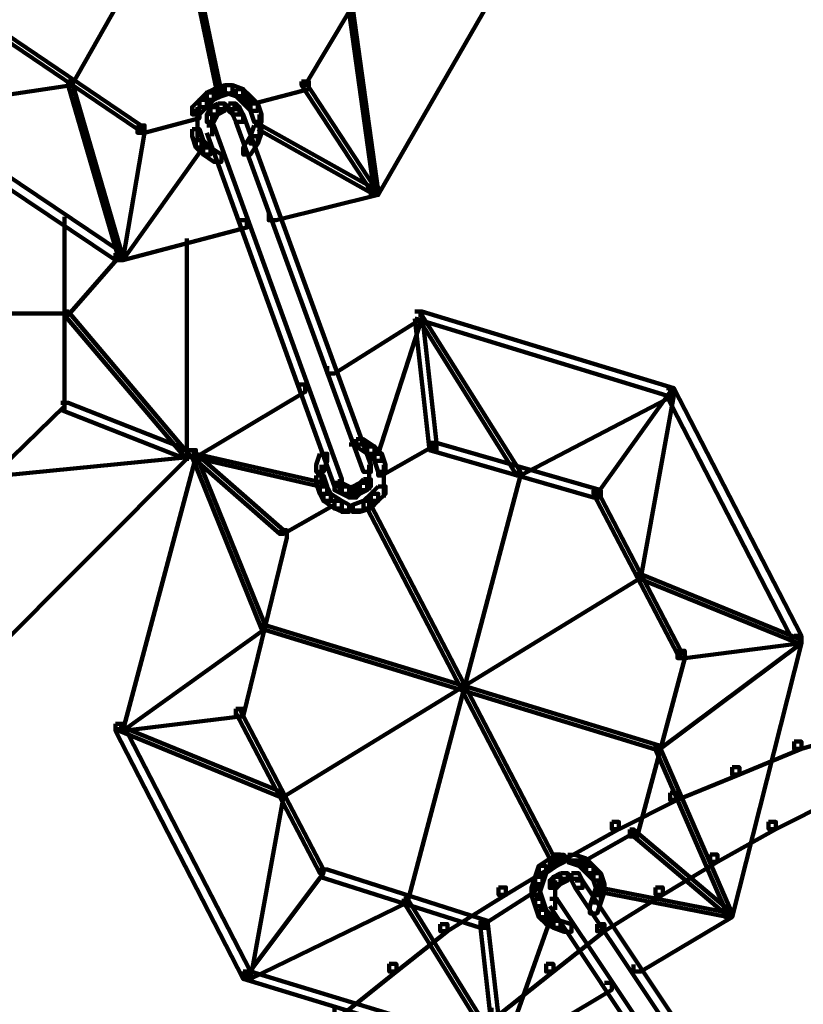
# Model space of a CAD drawing. Units: inches. Extents: x -13.3 to 24.4, y -24.8 to 33.5.
# Drawn here: x -3.9 to -3.3, y -11.7 to -10.9 of the extents above; entities that cross this region are included whole.
import ezdxf

# ---------------------------------------------------------------- set-up
doc = ezdxf.new("R2010")
doc.units = ezdxf.units.IN
doc.header["$MEASUREMENT"] = 0
doc.layers.add('Layer 1', color=7, linetype='Continuous')

# ---------------------------------------------------------------- blocks, each defined once
blk = doc.blocks.new('block 33')
at = {"layer": 'Layer 1', "color": 18, "lineweight": 140, "true_color": 0x010101}
for points in [[(-3.21005, -11.49623), (-3.20441, -11.49623), (-3.20441, -11.50193), (-3.25292, -11.51619), (-3.25871, -11.51619), (-3.25871, -11.51051)], [(-3.25871, -11.51051), (-3.25292, -11.51051), (-3.25292, -11.51619), (-3.30153, -11.53627), (-3.30728, -11.53627), (-3.30728, -11.53057)], [(-3.30728, -11.53057), (-3.30153, -11.53057), (-3.30153, -11.53627), (-3.35015, -11.55622), (-3.35594, -11.55622), (-3.35594, -11.55054)], [(-3.35594, -11.55054), (-3.35015, -11.55054), (-3.35015, -11.55622), (-3.39591, -11.57909), (-3.4016, -11.57909), (-3.4016, -11.57339)], [(-3.23296, -11.55054), (-3.22722, -11.55054), (-3.22722, -11.55622), (-3.27299, -11.57909), (-3.27867, -11.57909), (-3.27867, -11.57339)], [(-3.4016, -11.57339), (-3.39597, -11.57339), (-3.39597, -11.57909), (-3.44174, -11.60474), (-3.44737, -11.60474), (-3.44737, -11.59904)], [(-3.27867, -11.57339), (-3.27299, -11.57339), (-3.27299, -11.57909), (-3.31875, -11.60474), (-3.32444, -11.60474), (-3.32444, -11.59904)], [(-3.44737, -11.59904), (-3.44174, -11.59904), (-3.44174, -11.60474), (-3.48456, -11.63059), (-3.49025, -11.63059), (-3.49025, -11.6248)], [(-3.32444, -11.59904), (-3.31875, -11.59904), (-3.31875, -11.60474), (-3.36163, -11.63059), (-3.36732, -11.63059), (-3.36732, -11.6248)], [(-3.49025, -11.6248), (-3.48456, -11.6248), (-3.48456, -11.63059), (-3.53038, -11.65914), (-3.53606, -11.65914), (-3.53606, -11.65346)], [(-3.36732, -11.6248), (-3.36163, -11.6248), (-3.36163, -11.63059), (-3.4074, -11.65914), (-3.41309, -11.65914), (-3.41309, -11.65346)], [(-3.53606, -11.65346), (-3.53038, -11.65346), (-3.53038, -11.65914), (-3.57035, -11.69069), (-3.57604, -11.69069), (-3.57604, -11.68479)], [(-3.41309, -11.65346), (-3.4074, -11.65346), (-3.4074, -11.65914), (-3.44737, -11.69069), (-3.45311, -11.69069), (-3.45311, -11.68479)], [(-3.57604, -11.68479), (-3.57035, -11.68479), (-3.57035, -11.69069), (-3.61317, -11.72483), (-3.61897, -11.72483), (-3.61897, -11.71913)], [(-3.45311, -11.68479), (-3.44737, -11.68479), (-3.44737, -11.69069), (-3.49025, -11.72483), (-3.49599, -11.72483), (-3.49599, -11.71913)]]:
    blk.add_lwpolyline(points, dxfattribs=at)
blk = doc.blocks.new('block 2')
at = {"layer": 'Layer 1', "color": 18, "lineweight": 140, "true_color": 0x010101}
for points in [[(-3.77624, -10.68708), (-3.77334, -10.68708), (-3.70756, -11.00163), (-3.70756, -11.00463), (-3.71046, -11.00463), (-3.77624, -10.69008)], [(-3.65894, -10.69577), (-3.65616, -10.69577), (-3.65616, -10.69866), (-3.8248, -10.99593), (-3.82775, -10.99593), (-3.82775, -10.99314)], [(-3.5732, -10.87305), (-3.57035, -10.87305), (-3.57035, -10.87584), (-3.64178, -10.99593), (-3.64467, -10.99593), (-3.64467, -10.99314)], [(-3.48172, -10.88742), (-3.47603, -10.88742), (-3.47603, -10.89301), (-3.58463, -11.08188), (-3.59037, -11.08188), (-3.59037, -11.07598)], [(-3.60749, -10.93594), (-3.60464, -10.93594), (-3.58463, -11.07878), (-3.58463, -11.08188), (-3.58747, -11.08188), (-3.60749, -10.93894)], [(-3.88779, -10.95021), (-3.88484, -10.95021), (-3.77055, -11.02748), (-3.77055, -11.03027), (-3.77334, -11.03027), (-3.88779, -10.95311)], [(-3.82775, -10.99314), (-3.8248, -10.99314), (-3.8248, -10.99593), (-3.95926, -11.016), (-3.9621, -11.016), (-3.9621, -11.0131)], [(-3.82775, -10.99314), (-3.8248, -10.99314), (-3.78482, -11.1304), (-3.78482, -11.13319), (-3.78767, -11.13319), (-3.82775, -10.99593)], [(-3.70477, -10.99593), (-3.71335, -10.99893), (-3.71335, -11.00463), (-3.70756, -11.00463), (-3.69897, -11.00163), (-3.69897, -10.99593), (-3.70477, -10.99593)], [(-3.70477, -10.99593), (-3.70477, -11.00163), (-3.69613, -11.00463), (-3.69044, -11.00463), (-3.69044, -10.99893), (-3.69897, -10.99593), (-3.70477, -10.99593)], [(-3.64467, -10.99314), (-3.63893, -10.99314), (-3.63893, -10.99893), (-3.68191, -11.01031), (-3.68759, -11.01031), (-3.68759, -11.00463)], [(-3.64467, -10.99314), (-3.64178, -10.99314), (-3.58747, -11.07598), (-3.58747, -11.07878), (-3.59037, -11.07878), (-3.64467, -10.99593)], [(-3.71904, -11.00163), (-3.72478, -11.00731), (-3.72478, -11.0131), (-3.71904, -11.0131), (-3.71335, -11.00731), (-3.71335, -11.00163), (-3.71904, -11.00163)], [(-3.71335, -10.99893), (-3.71904, -11.00163), (-3.71904, -11.00731), (-3.71335, -11.00731), (-3.70756, -11.00463), (-3.70756, -10.99893), (-3.71335, -10.99893)], [(-3.69613, -10.99893), (-3.69613, -11.00463), (-3.69044, -11.01031), (-3.68475, -11.01031), (-3.68475, -11.00463), (-3.69044, -10.99893), (-3.69613, -10.99893)], [(-3.69044, -11.00463), (-3.69044, -11.01031), (-3.68475, -11.016), (-3.67906, -11.016), (-3.67906, -11.01031), (-3.68475, -11.00463), (-3.69044, -11.00463)], [(-3.96495, -11.01031), (-3.95926, -11.01031), (-3.78482, -11.1275), (-3.78482, -11.13319), (-3.79051, -11.13319), (-3.96495, -11.016)], [(-3.72478, -11.00731), (-3.73047, -11.0131), (-3.73047, -11.01879), (-3.72478, -11.01879), (-3.71904, -11.0131), (-3.71904, -11.00731), (-3.72478, -11.00731)], [(-3.72623, -11.0131), (-3.72623, -11.03027)], [(-3.71619, -11.0131), (-3.71904, -11.01879), (-3.71904, -11.02469), (-3.71335, -11.02469), (-3.71046, -11.01879), (-3.71046, -11.0131), (-3.71619, -11.0131)], [(-3.71046, -11.01031), (-3.71619, -11.0131), (-3.71619, -11.01879), (-3.71046, -11.01879), (-3.70477, -11.016), (-3.70477, -11.01031), (-3.71046, -11.01031)], [(-3.70187, -11.01031), (-3.70187, -11.016), (-3.69897, -11.01879), (-3.69328, -11.01879), (-3.69328, -11.0131), (-3.69613, -11.01031), (-3.70187, -11.01031)], [(-3.69897, -11.0131), (-3.69897, -11.01879), (-3.69613, -11.02469), (-3.69044, -11.02469), (-3.69044, -11.01879), (-3.69328, -11.0131), (-3.69897, -11.0131)], [(-3.68475, -11.01031), (-3.68475, -11.016), (-3.68191, -11.02469), (-3.67611, -11.02469), (-3.67611, -11.01879), (-3.67906, -11.01031), (-3.68475, -11.01031)], [(-3.73047, -11.016), (-3.72478, -11.016), (-3.72478, -11.02178), (-3.7677, -11.03316), (-3.77334, -11.03316), (-3.77334, -11.02748)], [(-3.71475, -11.01879), (-3.71475, -11.03338)], [(-3.71046, -11.01465), (-3.69897, -11.01465)], [(-3.70756, -11.01465), (-3.69328, -11.01465)], [(-3.69613, -11.01879), (-3.69044, -11.01879), (-3.59037, -11.29351), (-3.59037, -11.29909), (-3.59606, -11.29909), (-3.69613, -11.02469)], [(-3.67761, -11.01879), (-3.67761, -11.03596)], [(-3.77334, -11.02748), (-3.7677, -11.02748), (-3.7677, -11.03316), (-3.78482, -11.13319), (-3.79051, -11.13319), (-3.79051, -11.1275)], [(-3.72623, -11.02178), (-3.72623, -11.03895)], [(-3.71904, -11.02748), (-3.71335, -11.02748), (-3.61317, -11.30478), (-3.61317, -11.31047), (-3.61897, -11.31047), (-3.71904, -11.03316)], [(-3.71475, -11.02469), (-3.71475, -11.03596)], [(-3.68191, -11.02748), (-3.68475, -11.03596), (-3.68475, -11.04165), (-3.67906, -11.04165), (-3.67611, -11.03338), (-3.67611, -11.02748), (-3.68191, -11.02748)], [(-3.67906, -11.02748), (-3.67611, -11.02748), (-3.58463, -11.07878), (-3.58463, -11.08188), (-3.58747, -11.08188), (-3.67906, -11.03027)], [(-3.73047, -11.03027), (-3.73047, -11.03596), (-3.72757, -11.04465), (-3.72188, -11.04465), (-3.72188, -11.03895), (-3.72478, -11.03027), (-3.73047, -11.03027)], [(-3.68475, -11.03596), (-3.69044, -11.04465), (-3.69044, -11.05033), (-3.68475, -11.05033), (-3.67906, -11.04165), (-3.67906, -11.03596), (-3.68475, -11.03596)], [(-3.72478, -11.04165), (-3.72194, -11.04165), (-3.72194, -11.04465), (-3.78482, -11.13319), (-3.78767, -11.13319), (-3.78767, -11.1304)], [(-3.72757, -11.03895), (-3.72757, -11.04465), (-3.72188, -11.05033), (-3.71619, -11.05033), (-3.71619, -11.04465), (-3.72188, -11.03895), (-3.72757, -11.03895)], [(-3.72194, -11.04465), (-3.72194, -11.05033), (-3.71335, -11.05603), (-3.70756, -11.05603), (-3.70756, -11.05033), (-3.71619, -11.04465), (-3.72194, -11.04465)], [(-3.59037, -11.07598), (-3.58463, -11.07598), (-3.58463, -11.08188), (-3.66469, -11.10185), (-3.67042, -11.10185), (-3.67042, -11.09616)], [(-3.83054, -11.09905), (-3.83054, -11.25038)], [(-3.69328, -11.10185), (-3.68759, -11.10185), (-3.68759, -11.10753), (-3.78482, -11.13319), (-3.79051, -11.13319), (-3.79051, -11.1275)], [(-3.73471, -11.11622), (-3.73471, -11.29041)], [(-3.79051, -11.1275), (-3.78767, -11.1275), (-3.78767, -11.1304), (-3.82775, -11.17622), (-3.83054, -11.17622), (-3.83054, -11.17322)], [(-4.17942, -11.17476), (-3.82775, -11.17476)], [(-3.83054, -11.17322), (-3.82775, -11.17322), (-3.73331, -11.28482), (-3.73331, -11.28761), (-3.73616, -11.28761), (-3.83054, -11.17622)], [(-3.55598, -11.17322), (-3.55034, -11.17322), (-3.55034, -11.1789), (-3.61897, -11.22192), (-3.62465, -11.22192), (-3.62465, -11.21624)], [(-3.55598, -11.17322), (-3.55034, -11.17322), (-3.35304, -11.23341), (-3.35304, -11.2391), (-3.35873, -11.2391), (-3.55598, -11.1789)], [(-3.55598, -11.17322), (-3.55034, -11.17322), (-3.53891, -11.27623), (-3.53891, -11.28193), (-3.54455, -11.28193), (-3.55598, -11.1789)], [(-3.55313, -11.17622), (-3.55034, -11.17622), (-3.55034, -11.1789), (-3.58463, -11.28482), (-3.58747, -11.28482), (-3.58747, -11.28193)], [(-3.55313, -11.17622), (-3.55034, -11.17622), (-3.47313, -11.29909), (-3.47313, -11.30199), (-3.47603, -11.30199), (-3.55313, -11.1789)], [(-3.64752, -11.23041), (-3.64178, -11.23041), (-3.64178, -11.2363), (-3.72757, -11.28761), (-3.73331, -11.28761), (-3.73331, -11.28193)], [(-3.35594, -11.2363), (-3.35304, -11.2363), (-3.35304, -11.2391), (-3.47313, -11.30199), (-3.47603, -11.30199), (-3.47603, -11.29909)], [(-3.35873, -11.23341), (-3.35594, -11.23341), (-3.35594, -11.2363), (-3.41309, -11.31616), (-3.41598, -11.31616), (-3.41598, -11.31326)], [(-3.35594, -11.2363), (-3.35304, -11.2363), (-3.35304, -11.2391), (-3.37874, -11.38204), (-3.38165, -11.38204), (-3.38165, -11.37915)], [(-3.35873, -11.23341), (-3.35304, -11.23341), (-3.25292, -11.42765), (-3.25292, -11.43335), (-3.25871, -11.43335), (-3.35873, -11.2391)], [(-3.83338, -11.24479), (-3.83054, -11.24479), (-3.83054, -11.24759), (-3.93351, -11.3476), (-3.9363, -11.3476), (-3.9363, -11.34481)], [(-3.83338, -11.24479), (-3.82775, -11.24479), (-3.73331, -11.28193), (-3.73331, -11.28761), (-3.7391, -11.28761), (-3.83338, -11.25038)], [(-3.6018, -11.27344), (-3.6018, -11.27913), (-3.59321, -11.28482), (-3.58747, -11.28482), (-3.58747, -11.27913), (-3.59606, -11.27344), (-3.6018, -11.27344)], [(-3.54455, -11.27623), (-3.54175, -11.27623), (-3.54175, -11.27913), (-3.58173, -11.30199), (-3.58463, -11.30199), (-3.58463, -11.29909)], [(-3.54455, -11.27623), (-3.53891, -11.27623), (-3.41024, -11.31326), (-3.41024, -11.31916), (-3.41598, -11.31916), (-3.54455, -11.28193)], [(-3.7391, -11.28193), (-3.73331, -11.28193), (-3.73331, -11.28761), (-3.89063, -11.44504), (-3.89632, -11.44504), (-3.89632, -11.43924)], [(-3.73331, -11.28193), (-3.72757, -11.28193), (-3.72757, -11.28761), (-3.78482, -11.50202), (-3.79051, -11.50202), (-3.79051, -11.49645)], [(-3.73331, -11.28193), (-3.73047, -11.28193), (-3.65894, -11.34481), (-3.65894, -11.3476), (-3.66184, -11.3476), (-3.73331, -11.28482)], [(-3.60749, -11.27757), (-3.59321, -11.27757)], [(-3.59321, -11.27913), (-3.59321, -11.28482), (-3.58747, -11.29041), (-3.58173, -11.29041), (-3.58173, -11.28482), (-3.58747, -11.27913), (-3.59321, -11.27913)], [(-3.73616, -11.28482), (-3.73331, -11.28482), (-3.73331, -11.28761), (-3.8791, -11.30199), (-3.882, -11.30199), (-3.882, -11.29909)], [(-3.73047, -11.28482), (-3.72757, -11.28482), (-3.62755, -11.30758), (-3.62755, -11.31047), (-3.63034, -11.31047), (-3.73047, -11.28761)], [(-3.73047, -11.28482), (-3.72757, -11.28482), (-3.67327, -11.41918), (-3.67327, -11.42197), (-3.67611, -11.42197), (-3.73047, -11.28761)], [(-3.63034, -11.28482), (-3.63324, -11.29351), (-3.63324, -11.29909), (-3.62755, -11.29909), (-3.62465, -11.29041), (-3.62465, -11.28482), (-3.63034, -11.28482)], [(-3.58747, -11.28482), (-3.58747, -11.29041), (-3.58463, -11.29909), (-3.57888, -11.29909), (-3.57888, -11.29351), (-3.58173, -11.28482), (-3.58747, -11.28482)], [(-3.629, -11.29351), (-3.629, -11.31047)], [(-3.59182, -11.29351), (-3.59182, -11.30758)], [(-3.59182, -11.29909), (-3.59182, -11.31346)], [(-3.58034, -11.29351), (-3.58034, -11.31047)], [(-3.47603, -11.29909), (-3.47313, -11.29909), (-3.47313, -11.30199), (-3.56172, -11.63649), (-3.56466, -11.63649), (-3.56466, -11.6336)], [(-3.63324, -11.30199), (-3.63324, -11.30758), (-3.63034, -11.31616), (-3.62465, -11.31616), (-3.62465, -11.31047), (-3.62755, -11.30199), (-3.63324, -11.30199)], [(-3.61462, -11.30478), (-3.61462, -11.31616)], [(-3.59606, -11.30478), (-3.59895, -11.30758), (-3.59895, -11.31326), (-3.59321, -11.31326), (-3.59037, -11.31047), (-3.59037, -11.30478), (-3.59606, -11.30478)], [(-3.58034, -11.30199), (-3.58034, -11.31916)], [(-3.63034, -11.31047), (-3.63034, -11.31616), (-3.62755, -11.32175), (-3.62181, -11.32175), (-3.62181, -11.31616), (-3.62465, -11.31047), (-3.63034, -11.31047)], [(-3.61897, -11.30758), (-3.61897, -11.31326), (-3.61317, -11.31616), (-3.60749, -11.31616), (-3.60749, -11.31047), (-3.61317, -11.30758), (-3.61897, -11.30758)], [(-3.61317, -11.31047), (-3.61317, -11.31616), (-3.60749, -11.31916), (-3.6018, -11.31916), (-3.6018, -11.31326), (-3.60749, -11.31047), (-3.61317, -11.31047)], [(-3.60464, -11.31047), (-3.60749, -11.31326), (-3.60749, -11.31916), (-3.6018, -11.31916), (-3.59895, -11.31616), (-3.59895, -11.31047), (-3.60464, -11.31047)], [(-3.59895, -11.30758), (-3.60464, -11.31047), (-3.60464, -11.31616), (-3.59895, -11.31616), (-3.59321, -11.31326), (-3.59321, -11.30758), (-3.59895, -11.30758)], [(-3.58463, -11.31047), (-3.59037, -11.31616), (-3.59037, -11.32175), (-3.58463, -11.32175), (-3.57888, -11.31616), (-3.57888, -11.31047), (-3.58463, -11.31047)], [(-3.41598, -11.31326), (-3.41309, -11.31326), (-3.34736, -11.43924), (-3.34736, -11.44203), (-3.35015, -11.44203), (-3.41598, -11.31616)], [(-3.62181, -11.32175), (-3.61897, -11.32175), (-3.61897, -11.32484), (-3.65894, -11.3476), (-3.66184, -11.3476), (-3.66184, -11.34481)], [(-3.62755, -11.31616), (-3.62755, -11.32175), (-3.61897, -11.32784), (-3.61317, -11.32784), (-3.61317, -11.32175), (-3.62181, -11.31616), (-3.62755, -11.31616)], [(-3.61897, -11.32175), (-3.61897, -11.32784), (-3.61317, -11.33043), (-3.60749, -11.33043), (-3.60749, -11.32484), (-3.61317, -11.32175), (-3.61897, -11.32175)], [(-3.59606, -11.32175), (-3.60464, -11.32484), (-3.60464, -11.33043), (-3.59895, -11.33043), (-3.59037, -11.32784), (-3.59037, -11.32175), (-3.59606, -11.32175)], [(-3.59037, -11.31616), (-3.59606, -11.32175), (-3.59606, -11.32784), (-3.59037, -11.32784), (-3.58463, -11.32175), (-3.58463, -11.31616), (-3.59037, -11.31616)], [(-3.61317, -11.32918), (-3.59606, -11.32918)], [(-3.59321, -11.32484), (-3.59037, -11.32484), (-3.44458, -11.60494), (-3.44458, -11.60794), (-3.44737, -11.60794), (-3.59321, -11.32784)], [(-3.66184, -11.34481), (-3.65616, -11.34481), (-3.65616, -11.35071), (-3.69044, -11.49075), (-3.69613, -11.49075), (-3.69613, -11.48486)], [(-3.38165, -11.37915), (-3.37874, -11.37915), (-3.37874, -11.38204), (-3.65894, -11.55364), (-3.66184, -11.55364), (-3.66184, -11.55054)], [(-3.38165, -11.37915), (-3.37874, -11.37915), (-3.25292, -11.43066), (-3.25292, -11.43335), (-3.25582, -11.43335), (-3.38165, -11.38204)], [(-3.67611, -11.41918), (-3.67327, -11.41918), (-3.67327, -11.42197), (-3.78482, -11.50202), (-3.78767, -11.50202), (-3.78767, -11.49924)], [(-3.67611, -11.41918), (-3.67327, -11.41918), (-3.36447, -11.51362), (-3.36447, -11.51662), (-3.36732, -11.51662), (-3.67611, -11.42197)], [(-3.25871, -11.42765), (-3.25292, -11.42765), (-3.25292, -11.43335), (-3.34441, -11.44504), (-3.35015, -11.44504), (-3.35015, -11.43924)], [(-3.25871, -11.42765), (-3.25292, -11.42765), (-3.25292, -11.43335), (-3.30728, -11.64798), (-3.31296, -11.64798), (-3.31296, -11.64228)], [(-3.25582, -11.43066), (-3.25292, -11.43066), (-3.25292, -11.43335), (-3.36447, -11.51662), (-3.36732, -11.51662), (-3.36732, -11.51362)], [(-3.35015, -11.43924), (-3.34441, -11.43924), (-3.34441, -11.44504), (-3.38165, -11.58497), (-3.38733, -11.58497), (-3.38733, -11.57929)], [(-3.69613, -11.48486), (-3.69044, -11.48486), (-3.69044, -11.49055), (-3.78482, -11.50202), (-3.79051, -11.50202), (-3.79051, -11.49645)], [(-3.69613, -11.48486), (-3.69328, -11.48486), (-3.62755, -11.61062), (-3.62755, -11.61363), (-3.63034, -11.61363), (-3.69613, -11.48786)], [(-3.79051, -11.49645), (-3.78482, -11.49645), (-3.68475, -11.69078), (-3.68475, -11.69648), (-3.69044, -11.69648), (-3.79051, -11.50202)], [(-3.78767, -11.49924), (-3.78482, -11.49924), (-3.65894, -11.55054), (-3.65894, -11.55364), (-3.66184, -11.55364), (-3.78767, -11.50202)], [(-3.36732, -11.51362), (-3.36447, -11.51362), (-3.30728, -11.64518), (-3.30728, -11.64798), (-3.31017, -11.64798), (-3.36732, -11.51662)], [(-3.66184, -11.55054), (-3.65894, -11.55054), (-3.65894, -11.55364), (-3.68475, -11.69648), (-3.68759, -11.69648), (-3.68759, -11.69389)], [(-3.38733, -11.57929), (-3.38449, -11.57929), (-3.38449, -11.58229), (-3.42451, -11.60494), (-3.42736, -11.60494), (-3.42736, -11.60215)], [(-3.38733, -11.57929), (-3.38449, -11.57929), (-3.31017, -11.64228), (-3.31017, -11.64518), (-3.31296, -11.64518), (-3.38733, -11.58229)], [(-3.44458, -11.59926), (-3.45027, -11.60215), (-3.45027, -11.60794), (-3.44458, -11.60794), (-3.43879, -11.60494), (-3.43879, -11.59926), (-3.44458, -11.59926)], [(-3.43595, -11.59926), (-3.43595, -11.60494), (-3.42736, -11.60794), (-3.42162, -11.60794), (-3.42162, -11.60215), (-3.4302, -11.59926), (-3.43595, -11.59926)], [(-3.45886, -11.60794), (-3.4617, -11.61643), (-3.4617, -11.62211), (-3.45596, -11.62211), (-3.45311, -11.61363), (-3.45311, -11.60794), (-3.45886, -11.60794)], [(-3.45027, -11.60215), (-3.45886, -11.60794), (-3.45886, -11.61363), (-3.45311, -11.61363), (-3.44458, -11.60794), (-3.44458, -11.60215), (-3.45027, -11.60215)], [(-3.44458, -11.6036), (-3.42736, -11.6036)], [(-3.42736, -11.60215), (-3.42736, -11.60794), (-3.42162, -11.61363), (-3.41598, -11.61363), (-3.41598, -11.60794), (-3.42162, -11.60215), (-3.42736, -11.60215)], [(-3.42162, -11.60794), (-3.42162, -11.61363), (-3.41598, -11.61932), (-3.41024, -11.61932), (-3.41024, -11.61363), (-3.41598, -11.60794), (-3.42162, -11.60794)], [(-3.63034, -11.61062), (-3.62755, -11.61062), (-3.62755, -11.61363), (-3.68759, -11.69389), (-3.69044, -11.69389), (-3.69044, -11.69078)], [(-3.63034, -11.61062), (-3.62465, -11.61062), (-3.49888, -11.65087), (-3.49888, -11.65645), (-3.50457, -11.65645), (-3.63034, -11.61643)], [(-3.44174, -11.61363), (-3.44737, -11.61643), (-3.44737, -11.62211), (-3.44174, -11.62211), (-3.43595, -11.61932), (-3.43595, -11.61363), (-3.44174, -11.61363)], [(-3.4331, -11.61363), (-3.4331, -11.61932), (-3.4302, -11.62511), (-3.42451, -11.62511), (-3.42451, -11.61932), (-3.42736, -11.61363), (-3.4331, -11.61363)], [(-3.41598, -11.61363), (-3.41598, -11.61932), (-3.41309, -11.62801), (-3.4074, -11.62801), (-3.4074, -11.62211), (-3.41024, -11.61363), (-3.41598, -11.61363)], [(-3.4617, -11.61643), (-3.46455, -11.62511), (-3.46455, -11.63081), (-3.45886, -11.63081), (-3.45596, -11.62211), (-3.45596, -11.61643), (-3.4617, -11.61643)], [(-3.44737, -11.61643), (-3.45027, -11.61932), (-3.45027, -11.62511), (-3.44458, -11.62511), (-3.44174, -11.62211), (-3.44174, -11.61643), (-3.44737, -11.61643)], [(-3.44598, -11.61932), (-3.44598, -11.6336)], [(-3.44174, -11.61797), (-3.42736, -11.61797)], [(-3.43595, -11.61797), (-3.42451, -11.61797)], [(-3.4302, -11.61932), (-3.42451, -11.61932), (-3.26435, -11.85939), (-3.26435, -11.86507), (-3.27009, -11.86507), (-3.4302, -11.62511)], [(-3.41309, -11.62211), (-3.41598, -11.63081), (-3.41598, -11.63649), (-3.41024, -11.63649), (-3.4074, -11.62801), (-3.4074, -11.62211), (-3.41309, -11.62211)], [(-3.46455, -11.62511), (-3.4617, -11.62511), (-3.4617, -11.62801), (-3.50173, -11.65366), (-3.50457, -11.65366), (-3.50457, -11.65087)], [(-3.46455, -11.62511), (-3.46455, -11.63081), (-3.4617, -11.63949), (-3.45596, -11.63949), (-3.45596, -11.6336), (-3.45886, -11.62511), (-3.46455, -11.62511)], [(-3.44598, -11.62511), (-3.44598, -11.63649)], [(-3.44598, -11.62801), (-3.44598, -11.64228)], [(-3.41598, -11.63081), (-3.41878, -11.63949), (-3.41878, -11.64518), (-3.41309, -11.64518), (-3.41024, -11.63649), (-3.41024, -11.63081), (-3.41598, -11.63081)], [(-3.41309, -11.62511), (-3.41024, -11.62511), (-3.30728, -11.64518), (-3.30728, -11.64798), (-3.31017, -11.64798), (-3.41309, -11.62801)], [(-3.56466, -11.6336), (-3.56172, -11.6336), (-3.56172, -11.63649), (-3.68475, -11.69648), (-3.68759, -11.69648), (-3.68759, -11.69389)], [(-3.56466, -11.6336), (-3.56172, -11.6336), (-3.4874, -11.75388), (-3.4874, -11.75658), (-3.49025, -11.75658), (-3.56466, -11.63649)], [(-3.4617, -11.6336), (-3.4617, -11.63949), (-3.45886, -11.64798), (-3.45311, -11.64798), (-3.45311, -11.64228), (-3.45596, -11.6336), (-3.4617, -11.6336)], [(-3.45027, -11.6336), (-3.44458, -11.6336), (-3.28436, -11.87377), (-3.28436, -11.87965), (-3.29015, -11.87965), (-3.45027, -11.63949)], [(-3.45886, -11.64228), (-3.45886, -11.64798), (-3.45311, -11.65366), (-3.44737, -11.65366), (-3.44737, -11.64798), (-3.45311, -11.64228), (-3.45886, -11.64228)], [(-3.31296, -11.64228), (-3.30728, -11.64228), (-3.30728, -11.64798), (-3.37874, -11.69078), (-3.38449, -11.69078), (-3.38449, -11.68521)], [(-3.50457, -11.65087), (-3.49888, -11.65087), (-3.4874, -11.75088), (-3.4874, -11.75658), (-3.49314, -11.75658), (-3.50457, -11.65645)], [(-3.45311, -11.64798), (-3.45027, -11.64798), (-3.45027, -11.65087), (-3.4874, -11.75658), (-3.49025, -11.75658), (-3.49025, -11.75388)], [(-3.45311, -11.64798), (-3.45311, -11.65366), (-3.44737, -11.65645), (-3.44174, -11.65645), (-3.44174, -11.65087), (-3.44737, -11.64798), (-3.45311, -11.64798)], [(-3.44737, -11.65087), (-3.44737, -11.65645), (-3.43879, -11.65956), (-3.4331, -11.65956), (-3.4331, -11.65366), (-3.44174, -11.65087), (-3.44737, -11.65087)], [(-3.69044, -11.69078), (-3.68475, -11.69078), (-3.4874, -11.75088), (-3.4874, -11.75658), (-3.49314, -11.75658), (-3.69044, -11.69648)], [(-3.4074, -11.69948), (-3.4016, -11.69948), (-3.4016, -11.70516), (-3.4874, -11.75658), (-3.49314, -11.75658), (-3.49314, -11.75088)]]:
    blk.add_lwpolyline(points, dxfattribs=at)
at = {"layer": 'Layer 1'}
blk.add_blockref('block 33', (0, 0), dxfattribs=at)

msp = doc.modelspace()

# ---------------------------------------------------------------- block references
at = {"layer": 'Layer 1'}
msp.add_blockref('block 2', (0, 0), dxfattribs=at)

doc.saveas('drawing.dxf')
